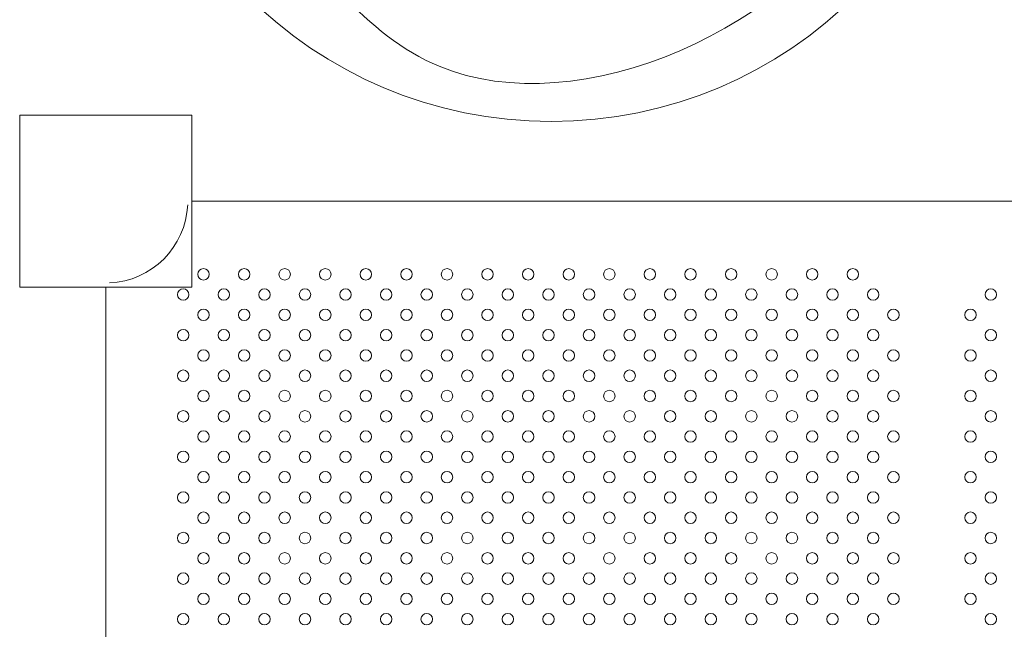
# Model space of a CAD drawing. Units: inches. Extents: x 49668 to 61467, y 12664 to 12679.
# Drawn here: x 49675 to 49676, y 12673 to 12674 of the extents above; entities that cross this region are included whole.
import ezdxf

# ---------------------------------------------------------------- set-up
doc = ezdxf.new("R2010")
doc.units = ezdxf.units.IN
doc.header["$MEASUREMENT"] = 0
doc.layers.add('Capa4', color=254, linetype='Continuous', lineweight=9)
doc.layers.add('SUPERIOR-VIS', color=7, linetype='Continuous', lineweight=20)

msp = doc.modelspace()

# ---------------------------------------------------------------- linework, layer by layer
at = {"layer": 'Capa4'}
for centre in [(49675.31762, 12673.33588), (49675.34591, 12673.33588), (49675.37419, 12673.33588), (49675.40248, 12673.33588), (49675.43076, 12673.33588), (49675.45905, 12673.33588), (49675.48733, 12673.33588), (49675.51561, 12673.33588), (49675.5439, 12673.33588), (49675.57218, 12673.33588), (49675.60047, 12673.33588), (49675.62875, 12673.33588), (49675.65704, 12673.33588), (49675.68532, 12673.33588), (49675.7136, 12673.33588), (49675.74189, 12673.33588), (49675.77017, 12673.33588), (49675.30348, 12673.32174), (49675.33177, 12673.32174), (49675.36005, 12673.32174), (49675.38834, 12673.32174), (49675.41662, 12673.32174), (49675.4449, 12673.32174), (49675.47319, 12673.32174), (49675.50147, 12673.32174), (49675.52976, 12673.32174), (49675.55804, 12673.32174), (49675.58633, 12673.32174), (49675.61461, 12673.32174), (49675.64289, 12673.32174), (49675.67118, 12673.32174), (49675.69946, 12673.32174), (49675.72775, 12673.32174), (49675.75603, 12673.32174), (49675.78431, 12673.32174), (49675.86632, 12673.32174), (49675.31762, 12673.3076), (49675.34591, 12673.3076), (49675.37419, 12673.3076), (49675.40248, 12673.3076), (49675.43076, 12673.3076), (49675.45905, 12673.3076), (49675.48733, 12673.3076), (49675.51561, 12673.3076), (49675.5439, 12673.3076), (49675.57218, 12673.3076), (49675.60047, 12673.3076), (49675.62875, 12673.3076), (49675.65704, 12673.3076), (49675.68532, 12673.3076), (49675.7136, 12673.3076), (49675.74189, 12673.3076), (49675.77017, 12673.3076), (49675.79846, 12673.3076), (49675.85218, 12673.3076), (49675.30348, 12673.29346), (49675.33177, 12673.29346), (49675.36005, 12673.29346), (49675.38834, 12673.29346), (49675.41662, 12673.29346), (49675.4449, 12673.29346), (49675.47319, 12673.29346), (49675.50147, 12673.29346), (49675.52976, 12673.29346), (49675.55804, 12673.29346), (49675.58633, 12673.29346), (49675.61461, 12673.29346), (49675.64289, 12673.29346), (49675.67118, 12673.29346), (49675.69946, 12673.29346), (49675.72775, 12673.29346), (49675.75603, 12673.29346), (49675.78431, 12673.29346), (49675.86632, 12673.29346), (49675.31762, 12673.27931), (49675.34591, 12673.27931), (49675.37419, 12673.27931), (49675.40248, 12673.27931), (49675.43076, 12673.27931), (49675.45905, 12673.27931), (49675.48733, 12673.27931), (49675.51561, 12673.27931), (49675.5439, 12673.27931), (49675.57218, 12673.27931), (49675.60047, 12673.27931), (49675.62875, 12673.27931), (49675.65704, 12673.27931), (49675.68532, 12673.27931), (49675.7136, 12673.27931), (49675.74189, 12673.27931), (49675.77017, 12673.27931), (49675.79846, 12673.27931), (49675.85218, 12673.27931), (49675.30348, 12673.26517), (49675.33177, 12673.26517), (49675.36005, 12673.26517), (49675.38834, 12673.26517), (49675.41662, 12673.26517), (49675.4449, 12673.26517), (49675.47319, 12673.26517), (49675.50147, 12673.26517), (49675.52976, 12673.26517), (49675.55804, 12673.26517), (49675.58633, 12673.26517), (49675.61461, 12673.26517), (49675.64289, 12673.26517), (49675.67118, 12673.26517), (49675.69946, 12673.26517), (49675.72775, 12673.26517), (49675.75603, 12673.26517), (49675.78431, 12673.26517), (49675.86632, 12673.26517), (49675.31762, 12673.25103), (49675.34591, 12673.25103), (49675.37419, 12673.25103), (49675.40248, 12673.25103), (49675.43076, 12673.25103), (49675.45905, 12673.25103), (49675.48733, 12673.25103), (49675.51561, 12673.25103), (49675.5439, 12673.25103), (49675.57218, 12673.25103), (49675.60047, 12673.25103), (49675.62875, 12673.25103), (49675.65704, 12673.25103), (49675.68532, 12673.25103), (49675.7136, 12673.25103), (49675.74189, 12673.25103), (49675.77017, 12673.25103), (49675.79846, 12673.25103), (49675.85218, 12673.25103), (49675.30348, 12673.23689), (49675.33177, 12673.23689), (49675.36005, 12673.23689), (49675.38834, 12673.23689), (49675.41662, 12673.23689), (49675.4449, 12673.23689), (49675.47319, 12673.23689), (49675.50147, 12673.23689), (49675.52976, 12673.23689), (49675.55804, 12673.23689), (49675.58633, 12673.23689), (49675.61461, 12673.23689), (49675.64289, 12673.23689), (49675.67118, 12673.23689), (49675.69946, 12673.23689), (49675.72775, 12673.23689), (49675.75603, 12673.23689), (49675.78431, 12673.23689), (49675.86632, 12673.23689), (49675.31762, 12673.22275), (49675.34591, 12673.22275), (49675.37419, 12673.22275), (49675.40248, 12673.22275), (49675.43076, 12673.22275), (49675.45905, 12673.22275), (49675.48733, 12673.22275), (49675.51561, 12673.22275), (49675.5439, 12673.22275), (49675.57218, 12673.22275), (49675.60047, 12673.22275), (49675.62875, 12673.22275), (49675.65704, 12673.22275), (49675.68532, 12673.22275), (49675.7136, 12673.22275), (49675.74189, 12673.22275), (49675.77017, 12673.22275), (49675.79846, 12673.22275), (49675.85218, 12673.22275), (49675.30348, 12673.2086), (49675.33177, 12673.2086), (49675.36005, 12673.2086), (49675.38834, 12673.2086), (49675.41662, 12673.2086), (49675.4449, 12673.2086), (49675.47319, 12673.2086), (49675.50147, 12673.2086), (49675.52976, 12673.2086), (49675.55804, 12673.2086), (49675.58633, 12673.2086), (49675.61461, 12673.2086), (49675.64289, 12673.2086), (49675.67118, 12673.2086), (49675.69946, 12673.2086), (49675.72775, 12673.2086), (49675.75603, 12673.2086), (49675.78431, 12673.2086), (49675.86632, 12673.2086), (49675.31762, 12673.19446), (49675.34591, 12673.19446), (49675.37419, 12673.19446), (49675.40248, 12673.19446), (49675.43076, 12673.19446), (49675.45905, 12673.19446), (49675.48733, 12673.19446), (49675.51561, 12673.19446), (49675.5439, 12673.19446), (49675.57218, 12673.19446), (49675.60047, 12673.19446), (49675.62875, 12673.19446), (49675.65704, 12673.19446), (49675.68532, 12673.19446), (49675.7136, 12673.19446), (49675.74189, 12673.19446), (49675.77017, 12673.19446), (49675.79846, 12673.19446), (49675.85218, 12673.19446), (49675.30348, 12673.18032), (49675.33177, 12673.18032), (49675.36005, 12673.18032), (49675.38834, 12673.18032), (49675.41662, 12673.18032), (49675.4449, 12673.18032), (49675.47319, 12673.18032), (49675.50147, 12673.18032), (49675.52976, 12673.18032), (49675.55804, 12673.18032), (49675.58633, 12673.18032), (49675.61461, 12673.18032), (49675.64289, 12673.18032), (49675.67118, 12673.18032), (49675.69946, 12673.18032), (49675.72775, 12673.18032), (49675.75603, 12673.18032), (49675.78431, 12673.18032), (49675.86632, 12673.18032), (49675.31762, 12673.16618), (49675.34591, 12673.16618), (49675.37419, 12673.16618), (49675.40248, 12673.16618), (49675.43076, 12673.16618), (49675.45905, 12673.16618), (49675.48733, 12673.16618), (49675.51561, 12673.16618), (49675.5439, 12673.16618), (49675.57218, 12673.16618), (49675.60047, 12673.16618), (49675.62875, 12673.16618), (49675.65704, 12673.16618), (49675.68532, 12673.16618), (49675.7136, 12673.16618), (49675.74189, 12673.16618), (49675.77017, 12673.16618), (49675.79846, 12673.16618), (49675.85218, 12673.16618), (49675.30348, 12673.15204), (49675.33177, 12673.15204), (49675.36005, 12673.15204), (49675.38834, 12673.15204), (49675.41662, 12673.15204), (49675.4449, 12673.15204), (49675.47319, 12673.15204), (49675.50147, 12673.15204), (49675.52976, 12673.15204), (49675.55804, 12673.15204), (49675.58633, 12673.15204), (49675.61461, 12673.15204), (49675.64289, 12673.15204), (49675.67118, 12673.15204), (49675.69946, 12673.15204), (49675.72775, 12673.15204), (49675.75603, 12673.15204), (49675.78431, 12673.15204), (49675.86632, 12673.15204), (49675.31762, 12673.13789), (49675.34591, 12673.13789), (49675.37419, 12673.13789), (49675.40248, 12673.13789), (49675.43076, 12673.13789), (49675.45905, 12673.13789), (49675.48733, 12673.13789), (49675.51561, 12673.13789), (49675.5439, 12673.13789), (49675.57218, 12673.13789), (49675.60047, 12673.13789), (49675.62875, 12673.13789), (49675.65704, 12673.13789), (49675.68532, 12673.13789), (49675.7136, 12673.13789), (49675.74189, 12673.13789), (49675.77017, 12673.13789), (49675.79846, 12673.13789), (49675.85218, 12673.13789), (49675.30348, 12673.12375), (49675.33177, 12673.12375), (49675.36005, 12673.12375), (49675.38834, 12673.12375), (49675.41662, 12673.12375), (49675.4449, 12673.12375), (49675.47319, 12673.12375), (49675.50147, 12673.12375), (49675.52976, 12673.12375), (49675.55804, 12673.12375), (49675.58633, 12673.12375), (49675.61461, 12673.12375), (49675.64289, 12673.12375), (49675.67118, 12673.12375), (49675.69946, 12673.12375), (49675.72775, 12673.12375), (49675.75603, 12673.12375), (49675.78431, 12673.12375), (49675.86632, 12673.12375), (49675.31762, 12673.10961), (49675.34591, 12673.10961), (49675.37419, 12673.10961), (49675.40248, 12673.10961), (49675.43076, 12673.10961), (49675.45905, 12673.10961), (49675.48733, 12673.10961), (49675.51561, 12673.10961), (49675.5439, 12673.10961), (49675.57218, 12673.10961), (49675.60047, 12673.10961), (49675.62875, 12673.10961), (49675.65704, 12673.10961), (49675.68532, 12673.10961), (49675.7136, 12673.10961), (49675.74189, 12673.10961), (49675.77017, 12673.10961), (49675.79846, 12673.10961), (49675.85218, 12673.10961), (49675.30348, 12673.09547), (49675.33177, 12673.09547), (49675.36005, 12673.09547), (49675.38834, 12673.09547), (49675.41662, 12673.09547), (49675.4449, 12673.09547), (49675.47319, 12673.09547), (49675.50147, 12673.09547), (49675.52976, 12673.09547), (49675.55804, 12673.09547), (49675.58633, 12673.09547), (49675.61461, 12673.09547), (49675.64289, 12673.09547), (49675.67118, 12673.09547), (49675.69946, 12673.09547), (49675.72775, 12673.09547), (49675.75603, 12673.09547), (49675.78431, 12673.09547), (49675.86632, 12673.09547)]:
    msp.add_circle(centre, 0.004, dxfattribs=at)
at = {"layer": 'SUPERIOR-VIS'}
for p, q in [((49675.30948, 12673.44691), (49675.18948, 12673.44691)), ((49675.18948, 12673.44691), (49675.18948, 12673.32691)), ((49675.30948, 12673.32691), (49675.30948, 12673.44691)), ((49676.33948, 12673.38691), (49675.30948, 12673.38691)), ((49675.18948, 12673.32691), (49675.30948, 12673.32691)), ((49675.24948, 12673.32691), (49675.24948, 12672.41481))]:
    msp.add_line(p, q, dxfattribs=at)
msp.add_circle((49675.55996, 12673.7424), 0.3, dxfattribs=at)
msp.add_arc((49675.24948, 12673.38691), 0.05715, 272.50718, 357.49282, dxfattribs=at)
msp.add_open_spline([(49675.35733, 12673.60353), (49675.39396, 12673.55285), (49675.50043, 12673.40559), (49675.87175, 12673.5696), (49675.81016, 12673.87696), (49675.65029, 12674.00852), (49675.47351, 12674.01348), (49675.33498, 12673.89529), (49675.27067, 12673.73577), (49675.32964, 12673.64577), (49675.35733, 12673.60353)], degree=3, knots=[-1580.996676, -1580.996676, -1580.996676, -1580.996676, -1406.320195, -1073.336343, -758.387527, -677.235245, -457.007663, -306.416436, -143.852988, 0, 0, 0, 0], dxfattribs=at)

doc.saveas('drawing.dxf')
